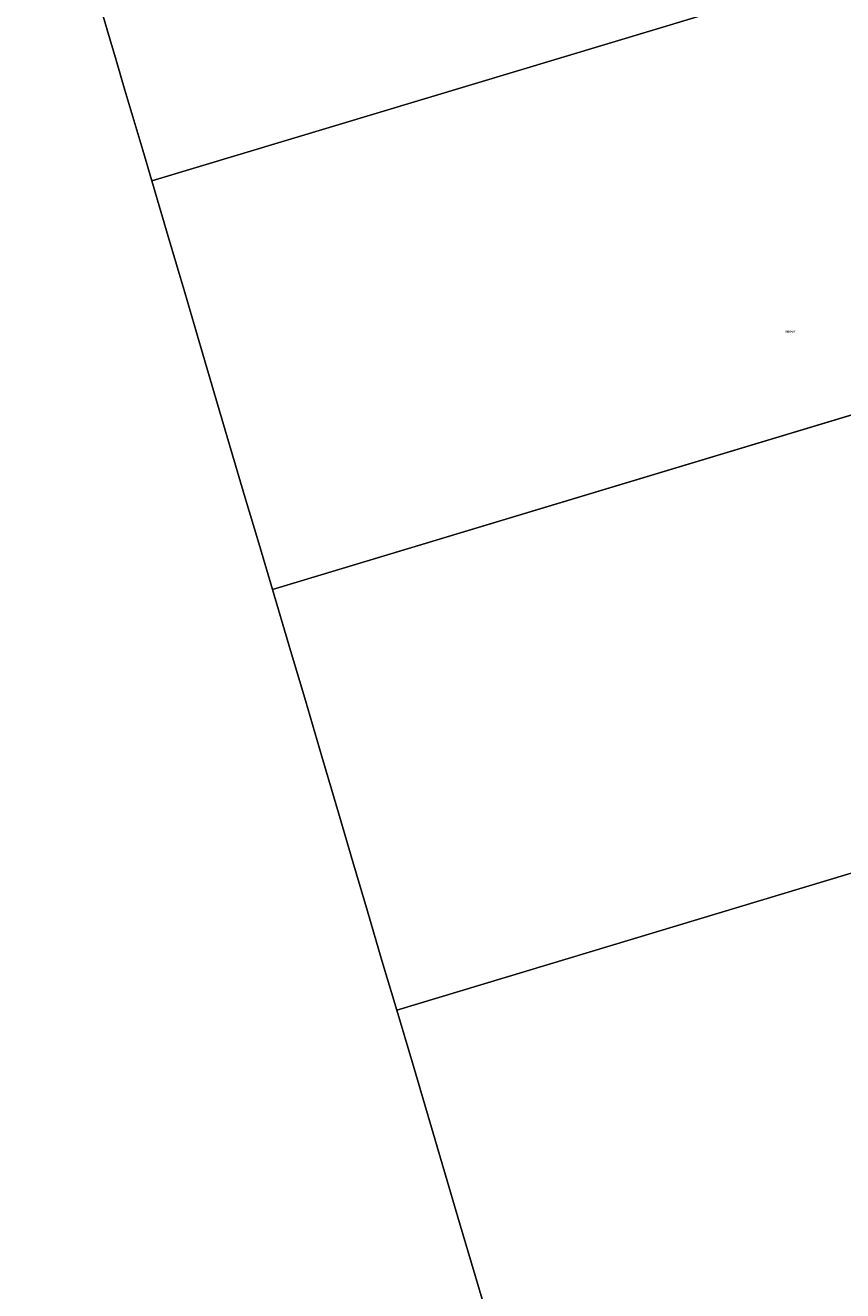
# Model space of a CAD drawing. Units: metres. Extents: x 150000 to 157720, y 556248 to 562501.
# Drawn here: x 155399 to 156085, y 557850 to 558913 of the extents above; entities that cross this region are included whole.
import ezdxf
from ezdxf.enums import TextEntityAlignment as Align

# ---------------------------------------------------------------- set-up
doc = ezdxf.new("R2010")
doc.units = ezdxf.units.M
doc.layers.add('B-ME-IE-HULPGEOMETRIE-L-B1', color=53, linetype='Continuous', lineweight=18)
doc.layers.add('B-ME-OG-WATER-GV-B6', color=153, linetype='Continuous', lineweight=18)
doc.styles.add('NLCS-ISO', font='NLCS-ISO.TTF')

msp = doc.modelspace()

# ---------------------------------------------------------------- linework, layer by layer
at = {"layer": 'B-ME-IE-HULPGEOMETRIE-L-B1'}
for p, q in [((155505.37, 558782.231, -0.25), (156192.205, 558989.337, -0.25)), ((155606.647, 558439.137, -0.25), (156295.476, 558646.844, -0.25))]:
    msp.add_line(p, q, dxfattribs=at)
for points in [[(155505.37, 558782.231, -0.25), (155497.778, 558807.966, -0.25), (155490.288, 558833.211, -0.25), (155482.853, 558858.474, -0.25), (155475.377, 558883.677, -0.25), (155467.874, 558909.251, -0.25), (155460.528, 558934.216, -0.25), (155452.995, 558959.656, -0.25), (155445.552, 558984.88, -0.25), (155433.832, 559024.959, -0.25), (155422.21, 559064.429, -0.25), (155410.575, 559103.459, -0.25), (155399.176, 559141.981, -0.25)], [(155606.647, 558439.137, -0.25), (155595.128, 558478.132, -0.25), (155583.612, 558516.911, -0.25), (155572.091, 558555.918, -0.25), (155560.572, 558594.668, -0.25), (155546.85, 558641.469, -0.25), (155533.013, 558688.522, -0.25), (155519.117, 558735.528, -0.25), (155505.37, 558782.231, -0.25)], [(155710.967, 558085.736, -0.25), (155698.635, 558127.454, -0.25), (155686.365, 558168.927, -0.25), (155674.224, 558210.316, -0.25), (155662.023, 558251.654, -0.25), (155648.021, 558298.829, -0.25), (155634.279, 558345.73, -0.25), (155620.331, 558392.633, -0.25), (155606.647, 558439.137, -0.25)], [(155710.967, 558085.736, -0.25), (156251.129, 558248.615, -0.25), (156315.082, 558267.899, -0.25), (156326.275, 558271.274, -0.25), (156348.197, 558277.884, 0.68), (156352.17, 558279.082, 1.129), (156357.147, 558280.583, 1.108), (156362.466, 558282.187, 0.429), (156369.295, 558284.246, -0.092), (156370.02, 558284.465, -0.4), (156393.654, 558291.591, -0.4), (156395.898, 558292.268, 0.231), (156401.852, 558294.063, -0.25)], [(155816.183, 557729.3, -0.25), (155803.202, 557773.908, -0.25), (155790.052, 557818.388, -0.25), (155776.846, 557862.955, -0.25), (155763.833, 557907.287, -0.25), (155750.614, 557952.008, -0.25), (155737.425, 557996.62, -0.25), (155724.206, 558041.437, -0.25), (155710.967, 558085.736, -0.25)]]:
    msp.add_polyline3d(points, dxfattribs=at)
at = {"layer": 'B-ME-OG-WATER-GV-B6'}
for points in [[(156192.205, 558989.337, -0.25), (155505.37, 558782.231, -0.25), (155497.778, 558807.966, -0.25), (155490.288, 558833.211, -0.25), (155482.853, 558858.474, -0.25), (155475.377, 558883.677, -0.25), (155467.874, 558909.251, -0.25), (155460.528, 558934.216, -0.25), (155452.995, 558959.656, -0.25), (155445.552, 558984.88, -0.25), (155433.832, 559024.959, -0.25), (155422.21, 559064.429, -0.25), (155410.575, 559103.459, -0.25), (155399.176, 559141.981, -0.25), (156083.917, 559348.456, -0.25), (156085.858, 559342.02, -0.25), (156190.229, 558995.888, -0.25), (156192.205, 558989.337, -0.25)], [(156295.476, 558646.844, -0.25), (155606.647, 558439.137, -0.25), (155595.128, 558478.132, -0.25), (155583.612, 558516.911, -0.25), (155572.091, 558555.918, -0.25), (155560.572, 558594.668, -0.25), (155546.85, 558641.469, -0.25), (155533.013, 558688.522, -0.25), (155519.117, 558735.528, -0.25), (155505.37, 558782.231, -0.25), (156192.205, 558989.337, -0.25)], [(155460.528, 558934.216, -0.25), (155467.874, 558909.251, -0.25), (155475.377, 558883.677, -0.25), (155482.853, 558858.474, -0.25), (155490.288, 558833.211, -0.25), (155497.778, 558807.966, -0.25), (155505.37, 558782.231, -0.25), (155519.117, 558735.528, -0.25), (155533.013, 558688.522, -0.25), (155546.85, 558641.469, -0.25), (155560.572, 558594.668, -0.25), (155572.091, 558555.918, -0.25), (155583.612, 558516.911, -0.25), (155595.128, 558478.132, -0.25), (155606.647, 558439.137, -0.25), (155620.331, 558392.633, -0.25), (155634.279, 558345.73, -0.25), (155648.021, 558298.829, -0.25), (155662.023, 558251.654, -0.25), (155674.224, 558210.316, -0.25), (155686.365, 558168.927, -0.25), (155698.635, 558127.454, -0.25), (155710.967, 558085.736, -0.25), (155724.206, 558041.437, -0.25), (155737.425, 557996.62, -0.25), (155750.614, 557952.008, -0.25), (155763.833, 557907.287, -0.25), (155776.846, 557862.955, -0.25), (155790.052, 557818.388, -0.25)], [(155460.528, 558934.216, -0.25), (155467.874, 558909.251, -0.25), (155475.377, 558883.677, -0.25), (155482.853, 558858.474, -0.25), (155490.288, 558833.211, -0.25), (155497.778, 558807.966, -0.25), (155505.37, 558782.231, -0.25), (155519.117, 558735.528, -0.25), (155533.013, 558688.522, -0.25), (155546.85, 558641.469, -0.25), (155560.572, 558594.668, -0.25), (155572.091, 558555.918, -0.25), (155583.612, 558516.911, -0.25), (155595.128, 558478.132, -0.25), (155606.647, 558439.137, -0.25), (155620.331, 558392.633, -0.25), (155634.279, 558345.73, -0.25), (155648.021, 558298.829, -0.25), (155662.023, 558251.654, -0.25), (155674.224, 558210.316, -0.25), (155686.365, 558168.927, -0.25), (155698.635, 558127.454, -0.25), (155710.967, 558085.736, -0.25), (155724.206, 558041.437, -0.25), (155737.425, 557996.62, -0.25), (155750.614, 557952.008, -0.25), (155763.833, 557907.287, -0.25), (155776.846, 557862.955, -0.25), (155790.052, 557818.388, -0.25)], [(155460.528, 558934.216, -0.25), (155467.874, 558909.251, -0.25), (155475.377, 558883.677, -0.25), (155482.853, 558858.474, -0.25), (155490.288, 558833.211, -0.25), (155497.778, 558807.966, -0.25), (155505.37, 558782.231, -0.25), (155519.117, 558735.528, -0.25), (155533.013, 558688.522, -0.25), (155546.85, 558641.469, -0.25), (155560.572, 558594.668, -0.25), (155572.091, 558555.918, -0.25), (155583.612, 558516.911, -0.25), (155595.128, 558478.132, -0.25), (155606.647, 558439.137, -0.25), (155620.331, 558392.633, -0.25), (155634.279, 558345.73, -0.25), (155648.021, 558298.829, -0.25), (155662.023, 558251.654, -0.25), (155674.224, 558210.316, -0.25), (155686.365, 558168.927, -0.25), (155698.635, 558127.454, -0.25), (155710.967, 558085.736, -0.25), (155724.206, 558041.437, -0.25), (155737.425, 557996.62, -0.25), (155750.614, 557952.008, -0.25), (155763.833, 557907.287, -0.25), (155776.846, 557862.955, -0.25), (155790.052, 557818.388, -0.25)], [(155710.967, 558085.736, -0.25), (155698.635, 558127.454, -0.25), (155686.365, 558168.927, -0.25), (155674.224, 558210.316, -0.25), (155662.023, 558251.654, -0.25), (155648.021, 558298.829, -0.25), (155634.279, 558345.73, -0.25), (155620.331, 558392.633, -0.25), (155606.647, 558439.137, -0.25), (156295.476, 558646.844, -0.25)], [(155790.052, 557818.388, -0.25), (155776.846, 557862.955, -0.25), (155763.833, 557907.287, -0.25), (155750.614, 557952.008, -0.25), (155737.425, 557996.62, -0.25), (155724.206, 558041.437, -0.25), (155710.967, 558085.736, -0.25), (156251.129, 558248.615, -0.25)], [(156251.129, 558248.615, -0.25), (155710.967, 558085.736, -0.25)]]:
    msp.add_polyline3d(points, dxfattribs=at)

# ---------------------------------------------------------------- texts
at = {"layer": 'B-ME-OG-WATER-GV-B6', "ltscale": 0.2, "style": 'NLCS-ISO'}
msp.add_text('meer', height=2.5, dxfattribs=at).set_placement((156041.483, 558655.998), align=Align.MIDDLE_CENTER)

doc.saveas('drawing.dxf')
